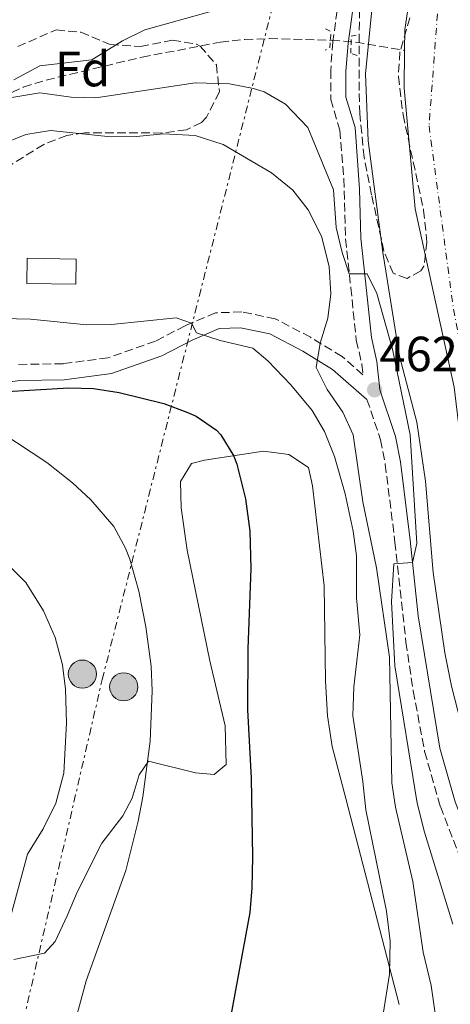
# Model space of a CAD drawing. Units: metres. Extents: x 610599 to 614041, y 4745515 to 4747884.
# Drawn here: x 613395 to 613483, y 4747352 to 4747551 of the extents above; entities that cross this region are included whole.
import ezdxf
from ezdxf.enums import TextEntityAlignment as Align

# ---------------------------------------------------------------- set-up
doc = ezdxf.new("R2010")
doc.units = ezdxf.units.M
doc.header["$MEASUREMENT"] = 0
for name, pattern in [('DGN Style 2', [1.7399219301090239, 1.043953158065414, -0.6959687720436097]), ('DGN Style 3', [2.435890702152634, 1.739921930109024, -0.6959687720436097]), ('DGN Style 4', [2.7856150101045474, 1.391937544087219, -0.6959687720436097, 0.001739921930109024, -0.6959687720436097]), ('DGN Style 7', [3.4798438602180486, 1.565929737098122, -0.6959687720436097, 0.5219765790327072, -0.6959687720436097])]:
    doc.linetypes.add(name, pattern=pattern)
for name, color, linetype, lineweight in [('Abrevadero recinto', 4, 'Continuous', 0), ('Barranco lineal', 142, 'DGN Style 3', 13), ('Camino', 7, 'DGN Style 3', 0), ('Cauce permanente', 151, 'Continuous', 13), ('Cauce permanente (área)', 142, 'Continuous', 13), ('Cota de punto acotado terreno', 7, 'Continuous', 0), ('Curva de nivel directora', 30, 'Continuous', 30), ('Curva de nivel intermedia', 30, 'Continuous', 0), ('Edificio', 1, 'Continuous', 13), ('Eje cauce permanente (área)', 70, 'DGN Style 4', 0), ('Etiqueta de zona arbolada', 92, 'Continuous', 0), ('Línea de cambio de uso (parcela vista)', 92, 'Continuous', 0), ('Línea eléctrica', 6, 'DGN Style 7', 0), ('Margen derecho', 7, 'Continuous', 0), ('Pontón-alcantarilla (pasos de agua)', 1, 'DGN Style 2', 0), ('Poste tendido eléctrico', 7, 'Continuous', 0), ('Punto acotado terreno (símbolo)', 7, 'Continuous', 0), ('Transformador', 7, 'Continuous', 0), ('Zona arbolada', 92, 'DGN Style 3', 0)]:
    doc.layers.add(name, color=color, linetype=linetype, lineweight=lineweight)
doc.styles.add('Style-Arial', font='arial.ttf')

# ---------------------------------------------------------------- blocks, each defined once
blk = doc.blocks.new('5PATER')
at = {"layer": 'Abrevadero recinto', "linetype": 'Continuous', "lineweight": 0}
h = blk.add_hatch(color=51, dxfattribs=at)
edge = h.paths.add_edge_path()
edge.add_ellipse((0, 0), major_axis=(-0.1095731443231308, -0.1110710700762829), ratio=0.9994222409660317, start_angle=0, end_angle=360)
blk = doc.blocks.new('5PELE')
at = {"layer": 'Transformador', "linetype": 'Continuous', "lineweight": 0}
h = blk.add_hatch(color=9, dxfattribs=at)
edge = h.paths.add_edge_path()
edge.add_arc((-2.000000476837158e-05, 0), 0.2850000000000001, 0, 360)
at = {"layer": 'Transformador', "color": 252, "linetype": 'Continuous', "lineweight": 0}
blk.add_circle((-2.000000476837158e-05, 0), 0.2850000000000001, dxfattribs=at)

msp = doc.modelspace()

# ---------------------------------------------------------------- linework, layer by layer
at = {"layer": 'Barranco lineal', "color": 142, "linetype": 'DGN Style 3', "lineweight": 13}
msp.add_polyline3d([(613391.5999999996, 4747535.140000001, 460.0599999999977), (613396.1399999997, 4747537.24, 459.6999999999971), (613400.7599999999, 4747538.689999999, 459.3800000000047), (613420.1799999997, 4747543.33, 458.4199999999983), (613436, 4747546.359999999, 457.3399999999965), (613440.9699999997, 4747546.92, 457.0599999999977), (613445.9699999997, 4747547.100000001, 456.3899999999995), (613458.5300000003, 4747546.77, 455.5200000000041), (613463.4199999999, 4747546.369999999, 455.179999999993), (613473.3399999999, 4747544.689999999, 455.0599999999977)], dxfattribs=at)
at = {"layer": 'Camino', "color": 7, "linetype": 'DGN Style 3', "lineweight": 0}
for points in [[(613459.670000001, 4747552.770000001, 455.800000000003), (613458.8299999983, 4747546.449999999, 455.4999999999999), (613458.379999999, 4747540.650000001, 455.9100000000035), (613458.379999999, 4747534.790000001, 457.7100000000065), (613460.2499999999, 4747528.520000001, 457.3200000000069), (613461.0399999989, 4747518.680000001, 458.5700000000071), (613461.3799999986, 4747506.520000001, 459.1999999999971), (613462.4499999993, 4747496.660000001, 462.5099999999948), (613463.5699999991, 4747486.01, 462.6199999999953), (613464.6900000012, 4747481.140000002, 462.4600000000065), (613464.9100000003, 4747479.020000001, 462.5899999999965), (613460.6799999991, 4747482.680000001, 463.7100000000063), (613454.32, 4747486.600000001, 465.850000000006), (613447.1600000006, 4747490.359999999, 468.2500000000001), (613440.3599999989, 4747491.720000001, 468.7100000000065), (613435.0799999973, 4747491.560000001, 469.1600000000037), (613428.9200000016, 4747488.930000001, 470.2700000000041), (613422.9200000024, 4747485.810000001, 471.5399999999937), (613413.2799999998, 4747482.449999999, 472.5399999999937), (613404.1999999982, 4747481.250000002, 473.179999999993), (613395.1999999994, 4747481.090000001, 473.1499999999943)], [(613465.7300000006, 4747474.029999999, 462.8999999999942), (613468.4699999986, 4747465.850000001, 462.6600000000035), (613469.4299999997, 4747460.9, 462.5599999999978), (613471.399999999, 4747445.130000001, 461.6900000000023), (613473.6099999995, 4747424.84, 458.7799999999989), (613475.0899999993, 4747414.960000001, 458.7899999999936), (613477.4099999993, 4747402.7, 458.6499999999942), (613480.6099999979, 4747391.540000003, 458.2599999999948), (613487.7800000006, 4747372.900000001, 457.6900000000024), (613492.6099999986, 4747357.710000001, 457.3300000000018), (613497.4999999992, 4747343.430000001, 456.5399999999937), (613498.5399999986, 4747340.810000001, 456.5099999999948), (613503.3299999986, 4747332.02, 456.0399999999936), (613508.1299999974, 4747321.710000001, 456.1199999999955), (613513.8599999985, 4747310.640000002, 455.270000000004), (613515.6900000013, 4747306.330000001, 455.050000000003), (613516.23, 4747304.150000001, 455.0399999999936), (613517.2499999992, 4747297.66, 455.0099999999947), (613517.9699999989, 4747292.730000002, 455.0200000000041), (613519.719999999, 4747282.91, 455.0200000000041)]]:
    msp.add_polyline3d(points, dxfattribs=at)
at = {"layer": 'Cauce permanente', "color": 151, "linetype": 'Continuous', "lineweight": 13}
msp.add_polyline3d([(613511.3600000005, 4747349.4, 455.0599999999977), (613504.1299999999, 4747368.08, 455.0500000000029), (613502.5999999996, 4747372.84, 455.0500000000029), (613494.6399999997, 4747404.689999999, 455.0399999999936), (613491.3300000001, 4747420.449999999, 455.0500000000029), (613489.5999999996, 4747433.640000001, 455.0500000000029), (613484.6399999997, 4747465.800000001, 455.0399999999936), (613483.3700000001, 4747476.49, 455.0500000000029), (613475.4900000002, 4747512.600000001, 455.0399999999936), (613473.29, 4747537.050000001, 455.0599999999977), (613473.3399999999, 4747544.689999999, 455.0599999999977), (613473.3700000001, 4747548.949999999, 455.0599999999977), (613474.1600000003, 4747553.880000001, 455.0599999999977)], dxfattribs=at)
at = {"layer": 'Cauce permanente (área)', "color": 142, "linetype": 'Continuous', "lineweight": 13}
for points in [[(613526.6900000004, 4747753.16, 455), (613525.2100000001, 4747745, 455.3800000000047), (613525.1500000004, 4747740, 455.3300000000018), (613526.2100000001, 4747732.600000001, 455.1600000000035), (613526.6500000004, 4747725, 455.1999999999971), (613526.1600000003, 4747720.029999999, 455.2200000000012), (613525.1200000001, 4747714.08, 455.2299999999959), (613523.5, 4747707.850000001, 455.2400000000052), (613510.3499999996, 4747674.369999999, 455.2200000000012), (613497.9699999997, 4747649.720000001, 455.2200000000012), (613492.1299999999, 4747637.33, 455.1900000000023), (613486.4500000002, 4747624.119999999, 455.1600000000035), (613484.7199999997, 4747619.430000001, 455.1399999999995), (613483.29, 4747614.26, 455.1300000000047), (613481.4400000004, 4747605.960000001, 455.1199999999953), (613478.4000000004, 4747584.130000001, 455.0800000000018), (613476.9199999999, 4747565.08, 455.070000000007), (613475.9800000006, 4747560.180000001, 455.070000000007), (613474.1600000003, 4747553.880000001, 455.0599999999977), (613473.3700000001, 4747548.949999999, 455.0599999999977), (613473.3399999999, 4747544.689999999, 455.0599999999977)], [(613473.3399999999, 4747544.689999999, 455.0599999999977), (613473.29, 4747537.050000001, 455.0599999999977), (613475.4900000002, 4747512.600000001, 455.0399999999936), (613483.3700000001, 4747476.49, 455.0500000000029), (613484.6399999997, 4747465.800000001, 455.0399999999936), (613489.5999999996, 4747433.640000001, 455.0500000000029), (613491.3300000001, 4747420.449999999, 455.0500000000029), (613494.6399999997, 4747404.689999999, 455.0399999999936), (613502.5999999996, 4747372.84, 455.0500000000029), (613504.1299999999, 4747368.08, 455.0500000000029), (613511.3600000005, 4747349.4, 455.0599999999977), (613520.6799999997, 4747323.720000001, 455.0599999999977), (613522.1900000004, 4747318.960000001, 455.0599999999977), (613527.2000000002, 4747299.880000001, 455.1199999999953), (613528.4699999997, 4747295.91, 455.1100000000006)]]:
    msp.add_polyline3d(points, dxfattribs=at)
at = {"layer": 'Curva de nivel directora', "color": 30, "linetype": 'Continuous', "lineweight": 30, "elevation": 475, "flags": 128}
msp.add_lwpolyline([(613384.8399999995, 4747475.17), (613405.3600000006, 4747476.37), (613410.3600000006, 4747476.24), (613415.5700000008, 4747475.390000001), (613424.5999999987, 4747473.170000002), (613429.2799999992, 4747471.439999999), (613431.1199999988, 4747470.609999999), (613435.2499999994, 4747467.810000001), (613436.1599999992, 4747466.840000002), (613438.7799999987, 4747462.550000002), (613439.36, 4747460.92), (613441.119999999, 4747453.880000002), (613442.0399999998, 4747447.320000002), (613442.2000000008, 4747439.800000003), (613441.5999999995, 4747423.480000001), (613441.5100000001, 4747411.12), (613442.279999999, 4747397.32), (613442.5199999983, 4747381.400000001), (613442.44, 4747375.08), (613441.9900000007, 4747370.100000001), (613438.1599999996, 4747349.240000002)], dxfattribs=at)
at = {"layer": 'Curva de nivel intermedia', "color": 30, "linetype": 'Continuous', "lineweight": 0, "flags": 128}
for points, elevation in [([(613394.2400000005, 4747538.77), (613399.52, 4747541.57), (613410.040000001, 4747542.769999998), (613416.2400000015, 4747546.640000001), (613420.7200000007, 4747548.850000001), (613434.3200000017, 4747552.67)], 460), ([(613466.7699999999, 4747553.57), (613465.400000002, 4747539.960000001), (613465.9600000008, 4747526.359999999), (613468.9300000013, 4747503.8), (613472.320000002, 4747482.76), (613475.8, 4747469.4), (613477.5600000013, 4747457.480000001), (613479.1200000015, 4747438.989999998), (613481.4800000018, 4747422.679999999), (613482.8400000008, 4747415.96), (613486.0800000018, 4747403.310000001), (613493.1200000005, 4747379.609999998), (613495.9900000005, 4747366.079999999), (613500.5400000013, 4747351.210000001), (613506.6400000011, 4747333.73), (613513.0000000001, 4747321.480000001), (613516.6800000014, 4747311.960000001), (613514.1600000003, 4747309.88), (613513.7600000001, 4747304.999999999), (613514.12, 4747300.019999999), (613513.4400000004, 4747286.439999999), (613514.4800000021, 4747279.96), (613515.2599999999, 4747277.01)], 455.0000000000002), ([(613483.0800000001, 4747367.720000001), (613477.3600000001, 4747386.359999999), (613475.8899999994, 4747392.26), (613471.360000001, 4747420.039999999), (613470.6800000014, 4747433.000000001), (613471.2000000001, 4747440.679999999), (613474.9500000007, 4747441), (613475.8, 4747444.840000001), (613474.4500000001, 4747466.869999998), (613470.8800000004, 4747484.199999999), (613467.7199999999, 4747495.480000001), (613465.7599999995, 4747499.48), (613462.150000002, 4747499.460000002), (613460.6800000012, 4747503.8), (613459.5200000012, 4747508.840000001), (613458.9600000002, 4747516.439999999), (613453.7200000009, 4747529.09), (613449.2400000016, 4747533.789999999), (613444.920000001, 4747536.279999999), (613442.7700000008, 4747537.010000001), (613437.8800000001, 4747537.96), (613430.9199999998, 4747538.13), (613410.8500000001, 4747535.100000001), (613405.8400000011, 4747535.249999999), (613399.52, 4747536.13), (613393.8400000003, 4747535.17)], 460), ([(613391.240000001, 4747525.49), (613396.6800000013, 4747527.649999999), (613401.63, 4747528.49), (613413.8400000008, 4747527.17), (613419.0800000001, 4747527.249999999), (613424.5600000008, 4747527.810000001), (613430.9199999998, 4747527.49), (613436.6399999997, 4747525.640000001), (613446.4000000006, 4747519.88), (613450.7200000013, 4747516.359999999), (613453.7900000003, 4747512.42), (613456.5400000017, 4747507.09), (613458.0400000014, 4747500.92), (613458.4000000014, 4747495.4), (613457.7900000013, 4747490.449999999), (613456.2199999999, 4747485.429999999), (613455.4100000006, 4747480.449999999), (613457.6799999995, 4747476.039999999), (613460.8400000001, 4747471.400000001), (613462.940000001, 4747466.84), (613464.9100000003, 4747453.27), (613467.6399999994, 4747439.880000001), (613470.3000000014, 4747421.8), (613470.7599999997, 4747396.359999999), (613471.5300000008, 4747391.42), (613474.9999999999, 4747376.359999999), (613477.120000001, 4747362.039999999), (613478.7200000014, 4747355.319999999), (613479.64, 4747348.679999999)], 465.0000000000001), ([(613389.1100000008, 4747490.500000001), (613397.6, 4747490.289999999), (613409.0000000016, 4747489.09), (613414.0000000017, 4747489.210000001), (613427.0799999997, 4747490.529999999), (613430.2000000001, 4747489.470000001), (613431.2400000016, 4747487.49), (613436.0000000005, 4747485.960000001), (613442.6400000011, 4747484.359999998), (613445.6800000009, 4747481.800000002), (613450.3200000012, 4747477), (613454.5999999993, 4747471.800000001), (613457.1299999995, 4747467.489999999), (613459.1700000003, 4747462.439999998), (613461.2800000003, 4747454.92), (613462.9600000011, 4747447.319999999), (613463.5800000003, 4747442.359999999), (613463.6400000006, 4747433.800000001), (613464.2799999999, 4747426.36), (613463.0800000018, 4747415.800000001), (613462.8800000006, 4747409.96)], 470), ([(613391.6000000008, 4747467.409999999), (613400.8800000012, 4747461.249999999), (613406.1200000005, 4747457.09), (613409.7900000006, 4747453.689999999), (613414.48, 4747448.289999999), (613416.8400000005, 4747443.859999999), (613417.6800000009, 4747441.65), (613419.5600000008, 4747435.17), (613420.9599999998, 4747427.969999999), (613422.0000000015, 4747419.970000001), (613422.2600000007, 4747414.970000001), (613421.8000000003, 4747404.769999998), (613420.3600000008, 4747393.489999999), (613419.4199999998, 4747388.569999999), (613416.8800000006, 4747378.609999999), (613408.8800000009, 4747356.289999999), (613403.6799999997, 4747337.009999999), (613398.4000000001, 4747321.81), (613395.2400000019, 4747310.539999999)], 480.0000000000001), ([(613391.9600000007, 4747441.65), (613396.6800000013, 4747436.930000001), (613400.2400000021, 4747431.17), (613402.6000000001, 4747425.810000001), (613404.0799999997, 4747420.289999999), (613404.6600000008, 4747415.31), (613404.8600000021, 4747408.480000001), (613404.3600000015, 4747398.289999999), (613402.7200000008, 4747392.210000001), (613400.1600000014, 4747387.01), (613397.0000000009, 4747381.890000001), (613393.6000000013, 4747369.41)], 485), ([(613462.8800000006, 4747409.96), (613464.9200000013, 4747396.599999999), (613465.4800000002, 4747390.92), (613469.6800000002, 4747370.359999999), (613470.400000002, 4747364.28), (613470.3200000017, 4747357.640000001), (613469.0000000006, 4747349.480000001), (613463.6800000009, 4747329.560000001), (613458.5199999998, 4747304.76), (613453.6000000002, 4747287.720000001), (613450.6100000017, 4747275.230000001), (613443.9199999997, 4747252.92), (613441.7200000002, 4747243.24)], 470)]:
    msp.add_lwpolyline(points, dxfattribs=dict(at, elevation=elevation))
at = {"layer": 'Edificio', "color": 1, "linetype": 'Continuous', "lineweight": 13}
msp.add_polyline3d([(613406.8399999999, 4747502.439999999, 468.3000000000029), (613406.7599999999, 4747497.33, 468.9600000000065), (613396.8399999999, 4747497.49, 469), (613396.9199999999, 4747502.600000001, 468.3300000000018)], close=True, dxfattribs=at)
at = {"layer": 'Edificio', "color": 51, "linetype": 'Continuous', "lineweight": 13}
msp.add_polyline3d([(613406.7599999999, 4747497.33, 468.9600000000065), (613396.8399999999, 4747497.49, 469), (613396.9199999999, 4747502.600000001, 468.3300000000018), (613406.8399999999, 4747502.439999999, 468.3000000000029), (613406.7599999999, 4747497.33, 468.9600000000065)], dxfattribs=at)
at = {"layer": 'Eje cauce permanente (área)', "color": 70, "linetype": 'DGN Style 4', "lineweight": 0}
msp.add_polyline3d([(613572.1799999997, 4747876.560000001, 458.75), (613561.29, 4747814.350000001, 458.2899999999936), (613541.5899999999, 4747743.029999999, 455.679999999993), (613525.1299999999, 4747693.66, 455.1699999999983), (613499.7400000002, 4747642.210000001, 455.179999999993), (613491.2599999999, 4747606.779999999, 455.1999999999971), (613481.29, 4747569.350000001, 455.1199999999953), (613478.2999999998, 4747529.430000001, 455.0800000000018), (613483.2400000002, 4747492.289999999, 455.0599999999977), (613501.1900000004, 4747397.480000001, 455.070000000007), (613522.1399999997, 4747332.100000001, 455.0899999999965), (613539, 4747282.59, 455.0299999999989), (613538.5, 4747239.67, 450.1699999999983)], dxfattribs=at)
at = {"layer": 'Línea de cambio de uso (parcela vista)', "color": 92, "linetype": 'Continuous', "lineweight": 0}
for points in [[(613428.0800000001, 4747452.050000001, 476.9199999999983), (613427.9600000001, 4747457.41, 476.3800000000047), (613430.2000000002, 4747461.01, 475.5399999999936), (613432.7999999998, 4747461.730000001, 474.8800000000047), (613444.7999999998, 4747463.560000001, 472.4799999999959), (613449.8799999999, 4747462.84, 471.5800000000018), (613453.8799999999, 4747460.199999999, 471.4600000000065), (613454.6799999997, 4747456.52, 471.3999999999942), (613457.04, 4747436.279999999, 471.7599999999948), (613457.3200000003, 4747417, 471.7599999999948), (613457.7199999997, 4747409.960000001, 471.7599999999948), (613458.6799999997, 4747403.720000001, 471.6999999999971), (613461.4800000006, 4747393.16, 471.2799999999989), (613472.2800000003, 4747351.480000001, 468.0399999999936)], [(613394.2000000002, 4747360.609999999, 482.6199999999953), (613400.4400000004, 4747361.890000001, 481.2400000000052), (613402.5599999996, 4747364.210000001, 481.179999999993), (613405.04, 4747369.41, 481.3600000000006), (613407.04, 4747374.210000001, 481.179999999993), (613412.04, 4747384.130000001, 480.5800000000018), (613416.2800000003, 4747389.65, 480.5200000000041), (613418.1600000003, 4747393.25, 479.7400000000052), (613419.5999999996, 4747397.970000001, 479.6199999999953), (613421.5199999996, 4747400.77, 479.3800000000047), (613431.04, 4747398.369999999, 476.6199999999953), (613434.7599999999, 4747398.050000001, 475.2400000000052), (613437.2000000002, 4747400.039999999, 474.5800000000018), (613437, 4747407.880000001, 475), (613433.8799999999, 4747421.09, 477.4600000000065), (613429.3200000003, 4747443.49, 477.2799999999989), (613428.0800000001, 4747452.050000001, 476.9199999999983)]]:
    msp.add_polyline3d(points, dxfattribs=at)
at = {"layer": 'Línea eléctrica', "color": 6, "linetype": 'DGN Style 7', "lineweight": 0}
msp.add_polyline3d([(613316.079999999, 4747023.01, 478.0299999999989), (613365.6399999995, 4747216.16, 479.2400000000052), (613412.1200000002, 4747417.269999999, 482.8500000000058), (613490.6399999999, 4747727.640000002, 461.1199999999953), (613536.1599999993, 4747875.970000001, 459.6499999999942)], dxfattribs=at)
at = {"layer": 'Margen derecho', "color": 7, "linetype": 'Continuous', "lineweight": 0}
for points in [[(613462.7699999989, 4747552.510000002, 455.3000000000029), (613461.9200000018, 4747546.120000001, 455.2799999999989), (613461.4799999992, 4747540.52, 455.4400000000023), (613461.4799999992, 4747535.24, 456.6900000000023), (613463.3199999988, 4747529.08, 456.0399999999936), (613464.2399999974, 4747516.600000001, 456.8099999999976), (613464.4899999978, 4747506.67, 457.3399999999967), (613465.6400000011, 4747496.090000001, 460.9499999999972), (613466.6400000004, 4747486.52, 461.5800000000019), (613467.7499999988, 4747481.66, 461.3399999999965), (613468.359999999, 4747475.960000001, 461.6399999999995), (613471.5100000007, 4747466.510000001, 461.300000000003), (613472.4999999986, 4747461.380000001, 461.1000000000058), (613474.479999999, 4747445.480000002, 460.570000000007), (613476.0799999972, 4747430.2, 457.3200000000069), (613480.4499999993, 4747403.380000004, 457.3399999999967), (613483.5599999983, 4747392.52, 457.0800000000019), (613490.730000001, 4747373.890000002, 456.4299999999931), (613495.5599999991, 4747358.680000001, 456.0599999999976), (613500.4200000005, 4747344.51, 455.6600000000037)], [(613384.6200000002, 4747476.279999998, 474.6600000000035), (613395.4600000009, 4747477.850000001, 474.2799999999989), (613404.4400000018, 4747478.010000001, 474.4100000000037), (613414.0300000008, 4747479.28, 473.6600000000035), (613424.2099999997, 4747482.830000003, 472.3399999999965), (613430.3099999975, 4747486.000000001, 470.6100000000007), (613435.7899999982, 4747488.350000001, 469.5800000000019), (613440.0899999986, 4747488.480000001, 469.1399999999995), (613446.0699999998, 4747487.279999999, 468.8999999999942), (613452.7199999974, 4747483.790000001, 466.6199999999955), (613458.7600000012, 4747480.070000002, 464.199999999997), (613465.7300000006, 4747474.029999999, 462.8999999999942)]]:
    msp.add_polyline3d(points, dxfattribs=at)
at = {"layer": 'Pontón-alcantarilla (pasos de agua)', "color": 1, "linetype": 'DGN Style 2', "lineweight": 0, "extrusion": (0.06963120128048189, -0.008216820590814683, 0.9975389614785056), "elevation": 4160.512642407994, "flags": 128}
msp.add_lwpolyline([(4786727.312762779, -52694.69159731513), (4786726.883188635, -52695.83259076637), (4786723.597664089, -52695.97897513676), (4786723.013155228, -52695.1194698594)], dxfattribs=at)
at = {"layer": 'Pontón-alcantarilla (pasos de agua)', "color": 1, "linetype": 'DGN Style 2', "lineweight": 0}
msp.add_polyline3d([(613463.7199999997, 4747543.640000001, 455.1399999999995), (613462.4400000004, 4747544.119999999, 455.2299999999959), (613462.5599999996, 4747547.560000001, 455.25), (613463.5599999996, 4747547.800000001, 455.179999999993)], dxfattribs=at)
at = {"layer": 'Zona arbolada', "color": 92, "linetype": 'DGN Style 3', "lineweight": 0}
for points in [[(613474.4400000004, 4747551.32, 458.5899999999965), (613472.4000000004, 4747544.439999999, 458.5899999999965), (613472.0800000001, 4747539.439999999, 458.4499999999971), (613473.0300000003, 4747531.66, 458.1199999999953), (613477.2000000002, 4747512.359999999, 457.6900000000023), (613477.8799999999, 4747505.880000001, 457.570000000007), (613477.2599999999, 4747500.980000001, 457.570000000007), (613476.6399999997, 4747500.039999999, 457.570000000007), (613473.8399999999, 4747498.52, 457.570000000007), (613471, 4747499.560000001, 457.6900000000023), (613469.1600000003, 4747504.039999999, 457.8099999999977), (613466.6500000004, 4747515.470000001, 458.1699999999983), (613465.1500000004, 4747523.039999999, 458.1000000000058), (613464.2800000003, 4747531.83, 457.9799999999959), (613464.1200000001, 4747536.600000001, 457.929999999993), (613464.2000000002, 4747554.119999999, 458.2299999999959)], [(613474.4400000004, 4747551.32, 458.5899999999965), (613472.4000000004, 4747544.439999999, 458.5899999999965), (613472.0800000001, 4747539.439999999, 458.4499999999971), (613473.0300000003, 4747531.66, 458.1199999999953), (613477.2000000002, 4747512.359999999, 457.6900000000023), (613477.8799999999, 4747505.880000001, 457.570000000007), (613477.2599999999, 4747500.980000001, 457.570000000007), (613476.6399999997, 4747500.039999999, 457.570000000007), (613473.8399999999, 4747498.52, 457.570000000007), (613471, 4747499.560000001, 457.6900000000023), (613469.1600000003, 4747504.039999999, 457.8099999999977), (613466.6500000004, 4747515.470000001, 458.1699999999983), (613465.1500000004, 4747523.039999999, 458.1000000000058), (613464.2800000003, 4747531.83, 457.9799999999959), (613464.1200000001, 4747536.600000001, 457.929999999993), (613464.2000000002, 4747554.119999999, 458.2299999999959)], [(613395, 4747545.49, 464.5599999999977), (613402.7999999998, 4747548.850000001, 464.2599999999948), (613407.7800000003, 4747548.380000001, 464.2200000000012), (613413.7599999999, 4747545.890000001, 464.0800000000018), (613419.8799999999, 4747545.49, 464.0200000000041), (613426.3200000003, 4747546.77, 463.8399999999965), (613431.2100000001, 4747545.939999999, 463.8300000000018), (613431.9199999999, 4747545.57, 463.8399999999965), (613435.2300000006, 4747541.810000001, 464.0899999999965), (613435.8399999999, 4747536.32, 464.6399999999995), (613433.25, 4747531.17, 465.3699999999953), (613432.2000000002, 4747530.130000001, 465.5200000000041), (613429.1600000003, 4747528.609999999, 465.6999999999971), (613424.1900000004, 4747527.970000001, 465.8099999999977), (613408.5700000003, 4747528.01, 466.2899999999936), (613404.9600000001, 4747527.49, 466.4199999999983), (613400.2999999998, 4747525.67, 466.5599999999977), (613391, 4747519.890000001, 467.0200000000041)], [(613395, 4747545.49, 464.5599999999977), (613402.7999999998, 4747548.850000001, 464.2599999999948), (613407.7800000003, 4747548.380000001, 464.2200000000012), (613413.7599999999, 4747545.890000001, 464.0800000000018), (613419.8799999999, 4747545.49, 464.0200000000041)], [(613419.8799999999, 4747545.49, 464.0200000000041), (613426.3200000003, 4747546.77, 463.8399999999965), (613431.2100000001, 4747545.939999999, 463.8300000000018), (613431.9199999999, 4747545.57, 463.8399999999965), (613435.2300000006, 4747541.810000001, 464.0899999999965), (613435.8399999999, 4747536.32, 464.6399999999995), (613433.25, 4747531.17, 465.3699999999953), (613432.2000000002, 4747530.130000001, 465.5200000000041), (613429.1600000003, 4747528.609999999, 465.6999999999971), (613424.1900000004, 4747527.970000001, 465.8099999999977), (613408.5700000003, 4747528.01, 466.2899999999936), (613404.9600000001, 4747527.49, 466.4199999999983), (613400.2999999998, 4747525.67, 466.5599999999977), (613391, 4747519.890000001, 467.0200000000041)]]:
    msp.add_polyline3d(points, dxfattribs=at)

# ---------------------------------------------------------------- block references
at = {"layer": 'Poste tendido eléctrico', "color": 7, "linetype": 'Continuous', "lineweight": 0, "xscale": 10, "yscale": 10, "zscale": 10}
for p in [(613408.1000000013, 4747418.380000002, 483.9400000000023), (613416.4699999999, 4747415.800000001, 481.6300000000047)]:
    msp.add_blockref('5PELE', p, dxfattribs=at)
at = {"layer": 'Punto acotado terreno (símbolo)', "color": 7, "linetype": 'Continuous', "lineweight": 0, "xscale": 10, "yscale": 10, "zscale": 10}
msp.add_blockref('5PATER', (613467.2800000017, 4747475.960000001, 462.0599999999977), dxfattribs=at)

# ---------------------------------------------------------------- texts
at = {"layer": 'Cota de punto acotado terreno', "color": 7, "linetype": 'Continuous', "lineweight": 0, "style": 'Style-Arial'}
msp.add_text('462.06', height=7.000000000000002, dxfattribs=at).set_placement((613468.239999999, 4747479.710000002, 462.0599999999977))
at = {"layer": 'Etiqueta de zona arbolada', "color": 92, "linetype": 'Continuous', "lineweight": 0, "style": 'Style-Arial'}
msp.add_text('Fd', height=7.000000000000002, dxfattribs=at).set_placement((613408.1374413645, 4747540.92001, 459.25), align=Align.MIDDLE_CENTER)

doc.saveas('drawing.dxf')
